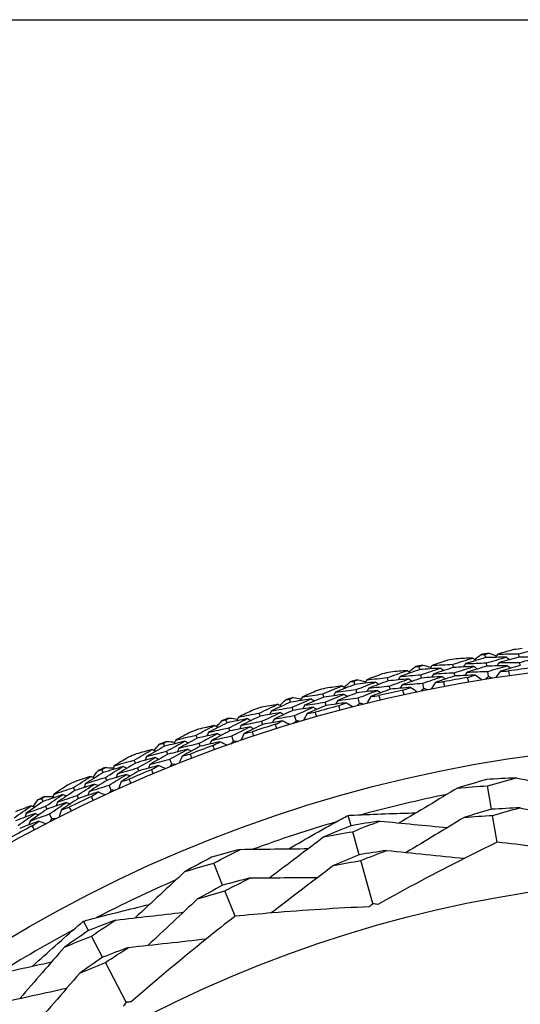
# Model space of a CAD drawing. Units: millimetres. Extents: x 32 to 1156, y 32 to 808.
# Drawn here: x 898 to 907, y 789 to 808 of the extents above; entities that cross this region are included whole.
import ezdxf

# ---------------------------------------------------------------- set-up
doc = ezdxf.new("R2010")
doc.units = ezdxf.units.MM
doc.header["$LTSCALE"] = 4
doc.layers.add('Dimension (ISO)', color=7, linetype='Continuous', lineweight=18, true_color=0x00003f)
doc.layers.add('Visible (ISO)', color=7, linetype='Continuous', lineweight=25, true_color=0x00003f)
doc.layers.add('Sketch Geometry (ANSI)', color=7, linetype='Continuous', lineweight=25)
doc.styles.add('Samuel Heath (ISO)', font='tahoma.ttf')
doc.dimstyles.new('Samuel Heath (ISO)', dxfattribs={"dimscale": 4, "dimtxt": 3, "dimasz": 2.5, "dimexe": 1, "dimexo": 1.5, "dimgap": 0.762, "dimtad": 0, "dimtih": 1, "dimtoh": 1, "dimrnd": 1e-08, "dimzin": 0, "dimdsep": 46, "dimtxsty": 'Samuel Heath (ISO)', "dimcen": 0.09, "dimdle": 10, "dimclrd": 256, "dimclre": 256, "dimclrt": 256, "dimazin": 0, "dimtfac": 1, "dimtmove": 0, "dimatfit": 3, "dimfxl": 0, "dimtolj": 1, "dimtzin": 0, "dimlwd": 15, "dimlwe": 15, "dimarcsym": 0})

# ---------------------------------------------------------------- blocks, each defined once
blk = doc.blocks.new('Borders Default Border')
at = {"layer": 'Sketch Geometry (ANSI)', "flags": 128}
blk.add_lwpolyline([(8, 8), (8, 202), (289, 202), (289, 8), (8, 8)], dxfattribs=at)
blk = doc.blocks.new('*D9')
at = {"layer": 'Defpoints', "color": 0, "transparency": 16777216}
for p in [(917.278, 795.656), (904.796, 740.637)]:
    blk.add_point(p, dxfattribs=at)
at = {"layer": 'Dimension (ISO)', "color": 176, "lineweight": 15, "true_color": 0x000080, "transparency": 16777216}
for p, q in [((911.037, 767.786), (911.037, 768.506)), ((910.677, 768.146), (911.397, 768.146)), ((893.176, 689.424), (902.583, 730.885)), ((880.58, 689.424), (893.176, 689.424))]:
    blk.add_line(p, q, dxfattribs=at)
blk.add_arc((911.037, 768.146), 28.209, 249.0927, 262.1226, dxfattribs=at)
at = {"layer": 'Dimension (ISO)', "color": 176, "true_color": 0x000080, "transparency": 16777216}
blk.add_solid([(900.958, 731.253), (904.208, 730.516), (904.796, 740.637)], dxfattribs=at)
at = {"layer": 'Dimension (ISO)', "color": 176, "lineweight": 18, "true_color": 0x000080, "transparency": 16777216, "insert": (850.896, 698.452), "char_height": 12, "attachment_point": 2, "style": 'Samuel Heath (ISO)'}
blk.add_mtext('\\A1;\\fAIGDT|b0|i0;n\\fTahoma|b0|i0;56.42', dxfattribs=at)

msp = doc.modelspace()

# ---------------------------------------------------------------- linework, layer by layer
at = {"layer": 'Visible (ISO)'}
for p, q in [((906.6352, 795.9377), (906.6255, 795.9987)), ((907.2708, 795.9488), (907.2625, 796.0101)), ((905.3927, 795.7122), (905.3803, 795.7727)), ((906.0272, 795.7518), (906.0162, 795.8127)), ((906.6606, 795.7768), (906.6509, 795.838)), ((907.2926, 795.7874), (907.2843, 795.8489)), ((904.7938, 795.4992), (904.78, 795.5596)), ((905.4254, 795.5527), (905.413, 795.6134)), ((906.0563, 795.5915), (906.0452, 795.6526)), ((906.6921, 795.5781), (906.6764, 795.6774)), ((904.1617, 795.4312), (904.1466, 795.4911)), ((904.2015, 795.2733), (904.1863, 795.3334)), ((904.83, 795.3405), (904.8162, 795.401)), ((905.4658, 795.3555), (905.4456, 795.454)), ((902.9445, 795.0953), (902.9267, 795.1545)), ((903.5729, 795.1916), (903.5564, 795.2512)), ((904.2506, 795.0782), (904.2261, 795.1757)), ((902.9913, 794.9393), (902.9735, 794.9987)), ((903.6162, 795.0346), (903.5997, 795.0944)), ((901.7436, 794.7051), (901.7232, 794.7634)), ((902.367, 794.8295), (902.3479, 794.8883)), ((903.0492, 794.7466), (903.0203, 794.8429)), ((901.7974, 794.5514), (901.7769, 794.6099)), ((902.4173, 794.6746), (902.3981, 794.7336)), ((901.1786, 794.4137), (901.1569, 794.4716)), ((901.8638, 794.3614), (901.8306, 794.4563)), ((900.5614, 794.2614), (900.5384, 794.3187)), ((901.2358, 794.2612), (901.214, 794.3193)), ((900.622, 794.1103), (900.5989, 794.1678)), ((900.01, 793.9449), (899.9857, 794.0018)), ((900.074, 793.7952), (900.0497, 793.8522)), ((900.6969, 793.9235), (900.6595, 794.0168)), ((899.4003, 793.7651), (899.3747, 793.8214)), ((899.4676, 793.6169), (899.442, 793.6733)), ((898.8637, 793.4242), (898.8369, 793.48)), ((899.5508, 793.4336), (899.5093, 793.5252)), ((906.748, 793.07), (906.6714, 793.515)), ((898.9344, 793.2775), (898.9074, 793.3334)), ((898.2626, 793.2173), (898.2346, 793.2723)), ((898.3365, 793.0722), (898.3084, 793.1274)), ((898.4279, 792.8929), (898.3823, 792.9824)), ((904.0887, 792.7598), (904.0337, 792.955)), ((906.855, 792.4483), (906.7676, 792.956)), ((904.2438, 792.2104), (904.1207, 792.6468)), ((901.6598, 791.6336), (901.4924, 792.053)), ((904.5047, 791.2864), (904.2747, 792.101)), ((901.8937, 791.0478), (901.7027, 791.5262)), ((899.1232, 790.7773), (899.0287, 790.9568)), ((899.3891, 790.2722), (899.1779, 790.6734)), ((899.8364, 789.4226), (899.4421, 790.1716))]:
    msp.add_line(p, q, dxfattribs=at)
for radius in [27.7359, 26.1768, 23.6268]:
    msp.add_circle((911.0369, 768.1464), radius, dxfattribs=at)
for radius, start, end in [(28.2088, 97.55121, 97.87736), (28.2088, 100.12264, 100.44879), (28.2088, 98.85233, 99.14767), (28.2088, 101.42376, 101.7191), (27.8232, 97.23367, 98.1949), (28.2088, 103.99519, 104.29053), (28.2088, 102.69407, 103.02021), (27.8232, 99.8051, 100.76633), (28.2088, 105.2655, 105.59164), (27.8232, 102.37653, 103.33776), (28.2088, 106.56661, 106.86196), (28.2088, 107.83693, 108.16307), (27.8232, 104.94796, 105.90919), (28.2088, 109.13804, 109.43339), (28.2088, 110.40836, 110.7345), (27.8232, 107.51938, 108.48062), (28.2088, 111.70947, 112.00481), (27.8232, 110.09081, 111.05204), (28.2088, 112.97979, 113.30593), (28.2088, 114.2809, 114.57624), (27.8232, 112.66224, 113.62347), (28.2088, 115.55121, 115.87736), (28.2088, 116.85233, 117.14767), (27.8232, 115.23367, 116.1949), (25.7224, 101.51079, 105.2135), (27.8232, 117.8051, 118.76633), (25.7224, 106.31417, 110.01687), (25.7224, 113.51079, 117.2135), (25.7224, 118.31417, 122.01687)]:
    msp.add_arc((911.0369, 768.1464), radius, start, end, dxfattribs=at)
for points in [[(907.1708, 796.089), (907.0694, 796.0615), (906.9683, 796.0334), (906.8674, 796.0047)], [(907.2625, 796.0101), (907.3896, 796.0443), (907.517, 796.0776), (907.6447, 796.11)], [(905.921, 795.8874), (905.821, 795.8554), (905.7213, 795.8228), (905.6217, 795.7896)], [(906.0162, 795.8127), (906.1416, 795.8525), (906.2674, 795.8915), (906.3936, 795.9297)], [(906.3936, 795.9297), (906.2887, 795.9257), (906.1839, 795.9212), (906.079, 795.9161)], [(906.6352, 795.9377), (906.509, 795.9007), (906.3831, 795.8628), (906.2576, 795.824)], [(906.3936, 795.9297), (906.4143, 795.9146), (906.435, 795.8995), (906.4558, 795.8844)], [(906.427, 795.9053), (906.4687, 795.9358), (906.5104, 795.9662), (906.5522, 795.9964)], [(906.5522, 795.9964), (906.5767, 795.9972), (906.6011, 795.998), (906.6255, 795.9987)], [(906.6255, 795.9987), (906.6489, 796.0055), (906.6724, 796.0124), (906.6959, 796.0192)], [(907.0294, 795.9463), (906.898, 795.9443), (906.7666, 795.9415), (906.6352, 795.9377)], [(906.6509, 795.838), (906.7768, 795.875), (906.9029, 795.9111), (907.0294, 795.9463)], [(906.6959, 796.0192), (906.745, 796.0033), (906.794, 795.9873), (906.8431, 795.9712)], [(906.8674, 796.0047), (906.8523, 795.984), (906.8373, 795.9632), (906.8222, 795.9424)], [(906.8674, 796.0047), (906.9991, 796.0074), (907.1308, 796.0092), (907.2625, 796.0101)], [(907.2708, 795.9488), (907.1443, 795.9147), (907.0181, 795.8797), (906.8923, 795.8439)], [(907.0294, 795.9463), (907.0498, 795.9307), (907.0702, 795.9151), (907.0906, 795.8995)], [(907.6636, 795.9483), (907.5327, 795.9494), (907.4018, 795.9495), (907.2708, 795.9488)], [(907.2843, 795.8489), (907.4104, 795.8829), (907.5369, 795.9161), (907.6636, 795.9483)], [(904.78, 795.5596), (904.9035, 795.605), (905.0275, 795.6496), (905.1518, 795.6934)], [(905.1518, 795.6934), (905.0472, 795.6847), (904.9427, 795.6755), (904.8381, 795.6657)], [(905.3927, 795.7122), (905.2683, 795.6696), (905.1443, 795.6261), (905.0206, 795.5817)], [(905.1518, 795.6934), (905.1732, 795.6792), (905.1945, 795.6651), (905.2159, 795.6509)], [(905.1863, 795.6706), (905.2265, 795.7029), (905.2669, 795.7351), (905.3073, 795.7672)], [(905.3073, 795.7672), (905.3316, 795.7691), (905.356, 795.7709), (905.3803, 795.7727)], [(905.3803, 795.7727), (905.4035, 795.7806), (905.4266, 795.7885), (905.4497, 795.7964)], [(905.7862, 795.7385), (905.655, 795.7306), (905.5239, 795.7219), (905.3927, 795.7122)], [(905.413, 795.6134), (905.537, 795.6559), (905.6614, 795.6976), (905.7862, 795.7385)], [(905.4497, 795.7964), (905.4995, 795.7827), (905.5492, 795.7689), (905.599, 795.7551)], [(905.6217, 795.7896), (905.6076, 795.7682), (905.5935, 795.7468), (905.5794, 795.7254)], [(905.6217, 795.7896), (905.7532, 795.7982), (905.8847, 795.8059), (906.0162, 795.8127)], [(906.0272, 795.7518), (905.9024, 795.7121), (905.7779, 795.6715), (905.6538, 795.63)], [(905.7862, 795.7385), (905.8072, 795.7238), (905.8283, 795.7092), (905.8494, 795.6945)], [(906.4196, 795.769), (906.2889, 795.7642), (906.158, 795.7585), (906.0272, 795.7518)], [(906.0452, 795.6526), (906.1697, 795.6923), (906.2945, 795.7311), (906.4196, 795.769)], [(906.2576, 795.824), (906.243, 795.8029), (906.2284, 795.7818), (906.2138, 795.7607)], [(906.2576, 795.824), (906.3887, 795.8296), (906.5199, 795.8343), (906.6509, 795.838)], [(906.6606, 795.7768), (906.5354, 795.74), (906.4106, 795.7023), (906.2861, 795.6638)], [(906.4196, 795.769), (906.4404, 795.7539), (906.4611, 795.7387), (906.4819, 795.7236)], [(907.0518, 795.785), (906.9215, 795.7832), (906.7911, 795.7805), (906.6606, 795.7768)], [(906.6764, 795.6774), (906.8012, 795.7141), (906.9264, 795.75), (907.0518, 795.785)], [(906.8923, 795.8439), (906.8772, 795.823), (906.8621, 795.8022), (906.8471, 795.7814)], [(906.8923, 795.8439), (907.023, 795.8465), (907.1537, 795.8481), (907.2843, 795.8489)], [(907.2926, 795.7874), (907.1672, 795.7534), (907.042, 795.7187), (906.9171, 795.683)], [(907.0518, 795.785), (907.0722, 795.7694), (907.0926, 795.7538), (907.113, 795.7382)], [(904.1466, 795.4911), (904.1693, 795.5001), (904.1921, 795.509), (904.2148, 795.5179)], [(904.2148, 795.5179), (904.2652, 795.5064), (904.3155, 795.4949), (904.3658, 795.4833)], [(904.387, 795.5188), (904.3738, 795.4968), (904.3607, 795.4748), (904.3476, 795.4527)], [(904.6816, 795.63), (904.5831, 795.5935), (904.4849, 795.5564), (904.387, 795.5188)], [(904.387, 795.5188), (904.5179, 795.5333), (904.649, 795.5469), (904.78, 795.5596)], [(905.185, 795.534), (905.0546, 795.5234), (904.9241, 795.5118), (904.7938, 795.4992)], [(904.8162, 795.401), (904.9387, 795.4462), (905.0617, 795.4905), (905.185, 795.534)], [(905.0206, 795.5817), (905.007, 795.56), (904.9934, 795.5382), (904.9798, 795.5165)], [(905.0206, 795.5817), (905.1514, 795.5932), (905.2822, 795.6037), (905.413, 795.6134)], [(905.4254, 795.5527), (905.302, 795.5103), (905.1789, 795.467), (905.0563, 795.4229)], [(905.185, 795.534), (905.2064, 795.5198), (905.2278, 795.5057), (905.2492, 795.4915)], [(905.8158, 795.5784), (905.6857, 795.5708), (905.5555, 795.5622), (905.4254, 795.5527)], [(905.4456, 795.454), (905.5687, 795.4963), (905.6921, 795.5378), (905.8158, 795.5784)], [(905.6538, 795.63), (905.6397, 795.6086), (905.6256, 795.5871), (905.6115, 795.5656)], [(905.6538, 795.63), (905.7843, 795.6385), (905.9147, 795.646), (906.0452, 795.6526)], [(906.0563, 795.5915), (905.9325, 795.552), (905.809, 795.5117), (905.6858, 795.4704)], [(905.8158, 795.5784), (905.8369, 795.5637), (905.858, 795.549), (905.8791, 795.5343)], [(906.4457, 795.6083), (906.3159, 795.6037), (906.1861, 795.5981), (906.0563, 795.5915)], [(906.2861, 795.6638), (906.2715, 795.6426), (906.2569, 795.6214), (906.2423, 795.6003)], [(906.2861, 795.6638), (906.4162, 795.6692), (906.5463, 795.6738), (906.6764, 795.6774)], [(906.2986, 795.5632), (906.3476, 795.5784), (906.3966, 795.5934), (906.4457, 795.6083)], [(906.3133, 795.4771), (906.3083, 795.5058), (906.3034, 795.5345), (906.2986, 795.5632)], [(906.4457, 795.6083), (906.4861, 795.5788), (906.5265, 795.5492), (906.5668, 795.5197)], [(906.6921, 795.5781), (906.6725, 795.5622), (906.6529, 795.5464), (906.6333, 795.5305)], [(906.7627, 795.551), (906.7392, 795.56), (906.7157, 795.5691), (906.6921, 795.5781)], [(906.9171, 795.683), (906.8878, 795.6424), (906.8586, 795.6018), (906.8293, 795.5613)], [(906.9171, 795.683), (906.9684, 795.684), (907.0197, 795.6848), (907.0709, 795.6855)], [(907.0709, 795.6855), (907.0752, 795.6567), (907.0794, 795.6279), (907.0835, 795.5991)], [(903.5564, 795.2512), (903.6778, 795.3022), (903.7996, 795.3523), (903.9218, 795.4016)], [(903.9218, 795.4016), (903.8177, 795.3883), (903.7137, 795.3744), (903.6097, 795.3599)], [(904.1617, 795.4312), (904.0393, 795.3831), (903.9174, 795.334), (903.7958, 795.2842)], [(903.7958, 795.2842), (903.9259, 795.3015), (904.0561, 795.3179), (904.1863, 795.3334)], [(903.9218, 795.4016), (903.9438, 795.3884), (903.9658, 795.3753), (903.9878, 795.3621)], [(903.9573, 795.3804), (903.9961, 795.4144), (904.0349, 795.4484), (904.0738, 795.4823)], [(904.0738, 795.4823), (904.0981, 795.4853), (904.1223, 795.4882), (904.1466, 795.4911)], [(904.5535, 795.4751), (904.4229, 795.4614), (904.2923, 795.4468), (904.1617, 795.4312)], [(904.1863, 795.3334), (904.3083, 795.3815), (904.4307, 795.4287), (904.5535, 795.4751)], [(904.4262, 795.3608), (904.413, 795.3388), (904.3999, 795.3167), (904.3868, 795.2946)], [(904.7938, 795.4992), (904.6708, 795.4539), (904.5483, 795.4078), (904.4262, 795.3608)], [(904.4262, 795.3608), (904.5561, 795.3751), (904.6861, 795.3885), (904.8162, 795.401)], [(904.83, 795.3405), (904.7081, 795.2954), (904.5865, 795.2496), (904.4653, 795.2029)], [(904.5535, 795.4751), (904.5753, 795.4614), (904.597, 795.4477), (904.6187, 795.4341)], [(905.2182, 795.3747), (905.0888, 795.3642), (904.9594, 795.3528), (904.83, 795.3405)], [(905.0563, 795.4229), (905.0427, 795.4011), (905.029, 795.3793), (905.0154, 795.3575)], [(905.0563, 795.4229), (905.186, 795.4342), (905.3158, 795.4446), (905.4456, 795.454)], [(905.0734, 795.323), (905.1216, 795.3404), (905.1699, 795.3576), (905.2182, 795.3747)], [(905.0919, 795.2377), (905.0856, 795.2661), (905.0794, 795.2945), (905.0734, 795.323)], [(905.2182, 795.3747), (905.2599, 795.347), (905.3016, 795.3193), (905.3432, 795.2916)], [(905.4658, 795.3555), (905.4469, 795.3388), (905.428, 795.3221), (905.4092, 795.3053)], [(905.5375, 795.3316), (905.5136, 795.3396), (905.4897, 795.3476), (905.4658, 795.3555)], [(905.6858, 795.4704), (905.6584, 795.4286), (905.631, 795.3867), (905.6036, 795.3449)], [(905.6858, 795.4704), (905.737, 795.4737), (905.7882, 795.4769), (905.8394, 795.4799)], [(905.8394, 795.4799), (905.845, 795.4513), (905.8505, 795.4227), (905.8559, 795.3941)], [(902.7426, 795.0353), (902.7798, 795.0711), (902.8171, 795.1068), (902.8544, 795.1424)], [(902.8544, 795.1424), (902.8785, 795.1465), (902.9026, 795.1505), (902.9267, 795.1545)], [(902.9267, 795.1545), (902.949, 795.1644), (902.9713, 795.1743), (902.9937, 795.1842)], [(903.334, 795.1567), (903.2041, 795.1372), (903.0742, 795.1167), (902.9445, 795.0953)], [(902.9735, 794.9987), (903.0932, 795.0522), (903.2134, 795.1049), (903.334, 795.1567)], [(902.9937, 795.1842), (903.0445, 795.1751), (903.0953, 795.1658), (903.146, 795.1565)], [(903.1656, 795.1929), (903.1535, 795.1703), (903.1413, 795.1477), (903.1292, 795.1251)], [(903.4549, 795.3172), (903.3582, 795.2763), (903.2618, 795.2349), (903.1656, 795.1929)], [(903.1656, 795.1929), (903.2958, 795.2133), (903.4261, 795.2327), (903.5564, 795.2512)], [(903.5729, 795.1916), (903.4521, 795.1408), (903.3318, 795.0893), (903.2118, 795.0368)], [(903.334, 795.1567), (903.3563, 795.144), (903.3786, 795.1313), (903.4009, 795.1186)], [(903.9621, 795.2439), (903.8323, 795.2274), (903.7026, 795.21), (903.5729, 795.1916)], [(903.5997, 795.0944), (903.7201, 795.1451), (903.8409, 795.1949), (903.9621, 795.2439)], [(903.7958, 795.2842), (903.7832, 795.2618), (903.7705, 795.2395), (903.7579, 795.2172)], [(904.2015, 795.2733), (904.0801, 795.2254), (903.9591, 795.1767), (903.8385, 795.1271)], [(903.8385, 795.1271), (903.9677, 795.1442), (904.0968, 795.1604), (904.2261, 795.1757)], [(903.9621, 795.2439), (903.9842, 795.2307), (904.0062, 795.2175), (904.0282, 795.2043)], [(904.5903, 795.3166), (904.4607, 795.3031), (904.3311, 795.2886), (904.2015, 795.2733)], [(904.2261, 795.1757), (904.3471, 795.2235), (904.4685, 795.2704), (904.5903, 795.3166)], [(904.4653, 795.2029), (904.4398, 795.1598), (904.4143, 795.1168), (904.3888, 795.0737)], [(904.4653, 795.2029), (904.5163, 795.2084), (904.5673, 795.2139), (904.6183, 795.2191)], [(904.5903, 795.3166), (904.6121, 795.3028), (904.6338, 795.2891), (904.6555, 795.2754)], [(904.6183, 795.2191), (904.6252, 795.1909), (904.632, 795.1625), (904.6386, 795.1342)], [(902.2435, 794.9496), (902.1488, 794.9045), (902.0543, 794.8587), (901.9601, 794.8125)], [(902.3479, 794.8883), (902.4668, 794.9447), (902.5863, 795.0002), (902.7062, 795.0549)], [(902.7062, 795.0549), (902.6028, 795.037), (902.4995, 795.0184), (902.3962, 794.9993)], [(902.9445, 795.0953), (902.8244, 795.0417), (902.7048, 794.9872), (902.5856, 794.932)], [(902.5856, 794.932), (902.7148, 794.9551), (902.8441, 794.9774), (902.9735, 794.9987)], [(902.7062, 795.0549), (902.7287, 795.0428), (902.7513, 795.0306), (902.7739, 795.0184)], [(903.3778, 795), (903.2489, 794.9807), (903.1201, 794.9605), (902.9913, 794.9393)], [(903.0203, 794.8429), (903.139, 794.8961), (903.2582, 794.9484), (903.3778, 795)], [(903.2118, 795.0368), (903.1997, 795.0142), (903.1876, 794.9916), (903.1755, 794.9689)], [(903.2118, 795.0368), (903.341, 795.057), (903.4703, 795.0762), (903.5997, 795.0944)], [(903.6162, 795.0346), (903.4964, 794.9842), (903.377, 794.9329), (903.2581, 794.8808)], [(903.3778, 795), (903.4002, 794.9872), (903.4225, 794.9745), (903.4448, 794.9617)], [(904.0025, 795.0862), (903.8737, 795.0699), (903.7449, 795.0527), (903.6162, 795.0346)], [(903.8385, 795.1271), (903.8259, 795.1047), (903.8133, 795.0823), (903.8007, 795.06)], [(903.8601, 795.0281), (903.9075, 795.0476), (903.955, 795.067), (904.0025, 795.0862)], [(903.8824, 794.9437), (903.8749, 794.9718), (903.8674, 794.9999), (903.8601, 795.0281)], [(904.0025, 795.0862), (904.0454, 795.0604), (904.0882, 795.0346), (904.1311, 795.0088)], [(904.2506, 795.0782), (904.2325, 795.0606), (904.2144, 795.0431), (904.1964, 795.0255)], [(904.3234, 795.0575), (904.2992, 795.0644), (904.2749, 795.0713), (904.2506, 795.0782)], [(901.6515, 794.7481), (901.6754, 794.7532), (901.6993, 794.7583), (901.7232, 794.7634)], [(901.7232, 794.7634), (901.745, 794.7743), (901.7669, 794.7853), (901.7887, 794.7961)], [(902.1299, 794.7839), (902.001, 794.7586), (901.8722, 794.7323), (901.7436, 794.7051)], [(901.7769, 794.6099), (901.8941, 794.6687), (902.0118, 794.7267), (902.1299, 794.7839)], [(901.7887, 794.7961), (901.8399, 794.7893), (901.891, 794.7823), (901.9422, 794.7752)], [(901.9601, 794.8125), (901.949, 794.7894), (901.9379, 794.7663), (901.9268, 794.7432)], [(901.9601, 794.8125), (902.0892, 794.8387), (902.2185, 794.864), (902.3479, 794.8883)], [(902.367, 794.8295), (902.2486, 794.7734), (902.1307, 794.7164), (902.0133, 794.6587)], [(902.1299, 794.7839), (902.1528, 794.7723), (902.1756, 794.7606), (902.1985, 794.7489)], [(902.7535, 794.8992), (902.6246, 794.8769), (902.4957, 794.8537), (902.367, 794.8295)], [(902.3981, 794.7336), (902.5162, 794.7896), (902.6346, 794.8448), (902.7535, 794.8992)], [(902.5856, 794.932), (902.574, 794.9091), (902.5623, 794.8862), (902.5507, 794.8633)], [(902.6353, 794.777), (902.6237, 794.7541), (902.6121, 794.7311), (902.6005, 794.7082)], [(902.9913, 794.9393), (902.8722, 794.886), (902.7535, 794.8319), (902.6353, 794.777)], [(902.6353, 794.777), (902.7635, 794.7999), (902.8919, 794.8218), (903.0203, 794.8429)], [(902.7535, 794.8992), (902.7761, 794.887), (902.7987, 794.8748), (902.8213, 794.8626)], [(903.2581, 794.8808), (903.2345, 794.8366), (903.2109, 794.7925), (903.1874, 794.7484)], [(903.2581, 794.8808), (903.3087, 794.8886), (903.3594, 794.8963), (903.4101, 794.9039)], [(903.4101, 794.9039), (903.4183, 794.876), (903.4263, 794.848), (903.4343, 794.82)], [(901.1569, 794.4716), (901.2732, 794.5332), (901.39, 794.594), (901.5073, 794.6541)], [(901.5073, 794.6541), (901.4048, 794.6315), (901.3025, 794.6083), (901.2002, 794.5846)], [(901.7436, 794.7051), (901.626, 794.6462), (901.5089, 794.5864), (901.3924, 794.5259)], [(901.3924, 794.5259), (901.5204, 794.5548), (901.6486, 794.5828), (901.7769, 794.6099)], [(901.5073, 794.6541), (901.5304, 794.6429), (901.5535, 794.6318), (901.5766, 794.6207)], [(901.5446, 794.6361), (901.5801, 794.6735), (901.6158, 794.7109), (901.6515, 794.7481)], [(902.1808, 794.6293), (902.0528, 794.6043), (901.925, 794.5783), (901.7974, 794.5514)], [(901.8306, 794.4563), (901.9469, 794.5148), (902.0636, 794.5725), (902.1808, 794.6293)], [(902.0133, 794.6587), (902.0022, 794.6355), (901.9911, 794.6124), (901.98, 794.5892)], [(902.0133, 794.6587), (902.1414, 794.6846), (902.2697, 794.7096), (902.3981, 794.7336)], [(902.4173, 794.6746), (902.2999, 794.6188), (902.183, 794.5622), (902.0665, 794.5049)], [(902.1808, 794.6293), (902.2037, 794.6176), (902.2265, 794.6059), (902.2494, 794.5941)], [(902.8009, 794.7435), (902.673, 794.7215), (902.5451, 794.6985), (902.4173, 794.6746)], [(902.6613, 794.679), (902.7078, 794.7007), (902.7543, 794.7221), (902.8009, 794.7435)], [(902.6874, 794.5957), (902.6786, 794.6234), (902.6699, 794.6512), (902.6613, 794.679)], [(902.8009, 794.7435), (902.8449, 794.7197), (902.8889, 794.6958), (902.9329, 794.6719)], [(903.0492, 794.7466), (903.0319, 794.7283), (903.0146, 794.7099), (902.9973, 794.6915)], [(903.1228, 794.7292), (903.0983, 794.735), (903.0737, 794.7408), (903.0492, 794.7466)], [(901.0499, 794.5281), (900.9572, 794.4787), (900.8649, 794.4288), (900.7729, 794.3784)], [(900.7729, 794.3784), (900.9007, 794.4104), (901.0287, 794.4415), (901.1569, 794.4716)], [(901.1786, 794.4137), (901.0629, 794.3523), (900.9476, 794.2901), (900.8329, 794.2272)], [(901.5616, 794.5007), (901.4338, 794.4726), (901.3061, 794.4436), (901.1786, 794.4137)], [(901.214, 794.3193), (901.3294, 794.3805), (901.4453, 794.441), (901.5616, 794.5007)], [(901.3924, 794.5259), (901.3818, 794.5025), (901.3712, 794.4791), (901.3606, 794.4557)], [(901.7974, 794.5514), (901.6808, 794.4928), (901.5646, 794.4334), (901.449, 794.3733)], [(901.449, 794.3733), (901.576, 794.4019), (901.7033, 794.4296), (901.8306, 794.4563)], [(901.5616, 794.5007), (901.5847, 794.4895), (901.6079, 794.4783), (901.631, 794.4671)], [(902.0665, 794.5049), (902.0449, 794.4597), (902.0233, 794.4146), (902.0018, 794.3694)], [(902.0665, 794.5049), (902.1167, 794.515), (902.167, 794.525), (902.2173, 794.5348)], [(902.2173, 794.5348), (902.2267, 794.5072), (902.236, 794.4796), (902.2452, 794.452)], [(900.5614, 794.2614), (900.4466, 794.1973), (900.3323, 794.1323), (900.2186, 794.0666)], [(900.3657, 794.1836), (900.3995, 794.2225), (900.4334, 794.2614), (900.4675, 794.3003)], [(900.4675, 794.3003), (900.4911, 794.3064), (900.5147, 794.3126), (900.5384, 794.3187)], [(900.5384, 794.3187), (900.5597, 794.3307), (900.581, 794.3425), (900.6024, 794.3544)], [(900.9438, 794.3575), (900.8162, 794.3264), (900.6887, 794.2944), (900.5614, 794.2614)], [(900.5989, 794.1678), (900.7134, 794.2318), (900.8283, 794.295), (900.9438, 794.3575)], [(900.6024, 794.3544), (900.6538, 794.3498), (900.7052, 794.3452), (900.7566, 794.3404)], [(901.0015, 794.2053), (900.8749, 794.1745), (900.7483, 794.1429), (900.622, 794.1103)], [(900.6595, 794.0168), (900.773, 794.0804), (900.887, 794.1433), (901.0015, 794.2053)], [(900.7729, 794.3784), (900.7628, 794.3549), (900.7527, 794.3313), (900.7427, 794.3077)], [(900.8329, 794.2272), (900.8228, 794.2035), (900.8128, 794.1799), (900.8028, 794.1562)], [(900.8329, 794.2272), (900.9598, 794.2588), (901.0868, 794.2895), (901.214, 794.3193)], [(901.2358, 794.2612), (901.121, 794.2002), (901.0067, 794.1384), (900.8929, 794.0759)], [(900.9438, 794.3575), (900.9671, 794.3469), (900.9905, 794.3362), (901.0138, 794.3256)], [(901.0015, 794.2053), (901.0249, 794.1946), (901.0483, 794.1839), (901.0717, 794.1733)], [(901.6159, 794.3472), (901.4891, 794.3195), (901.3624, 794.2908), (901.2358, 794.2612)], [(901.449, 794.3733), (901.4384, 794.3498), (901.4278, 794.3264), (901.4173, 794.303)], [(901.4793, 794.2766), (901.5248, 794.3002), (901.5703, 794.3238), (901.6159, 794.3472)], [(901.5092, 794.1945), (901.4991, 794.2218), (901.4892, 794.2492), (901.4793, 794.2766)], [(901.6159, 794.3472), (901.661, 794.3254), (901.706, 794.3035), (901.751, 794.2816)], [(901.8638, 794.3614), (901.8474, 794.3424), (901.8309, 794.3232), (901.8145, 794.3041)], [(901.9381, 794.3474), (901.9134, 794.3521), (901.8886, 794.3568), (901.8638, 794.3614)], [(899.8763, 794.0535), (899.786, 794), (899.696, 793.946), (899.6063, 793.8915)], [(899.9857, 794.0018), (900.0992, 794.0686), (900.2131, 794.1346), (900.3276, 794.1999)], [(900.3888, 794.049), (900.2624, 794.0152), (900.1361, 793.9805), (900.01, 793.9449)], [(900.3276, 794.1999), (900.2263, 794.1727), (900.1251, 794.145), (900.024, 794.1166)], [(900.0497, 793.8522), (900.1622, 793.9186), (900.2752, 793.9842), (900.3888, 794.049)], [(900.2186, 794.0666), (900.209, 794.0428), (900.1995, 794.0189), (900.19, 793.9951)], [(900.2186, 794.0666), (900.3452, 794.1012), (900.472, 794.135), (900.5989, 794.1678)], [(900.622, 794.1103), (900.5081, 794.0465), (900.3948, 793.982), (900.282, 793.9167)], [(900.3276, 794.1999), (900.3512, 794.1898), (900.3748, 794.1797), (900.3983, 794.1696)], [(900.3888, 794.049), (900.4124, 794.0389), (900.436, 794.0287), (900.4596, 794.0186)], [(900.8929, 794.0759), (900.8734, 794.0298), (900.8539, 793.9837), (900.8344, 793.9376)], [(900.8929, 794.0759), (900.9427, 794.0882), (900.9925, 794.1005), (901.0423, 794.1125)], [(901.0423, 794.1125), (901.0529, 794.0854), (901.0635, 794.0583), (901.0739, 794.0311)], [(899.3747, 793.8214), (899.3955, 793.8342), (899.4163, 793.8471), (899.4371, 793.8599)], [(899.778, 793.8783), (899.6519, 793.8415), (899.526, 793.8038), (899.4003, 793.7651)], [(899.4371, 793.8599), (899.4887, 793.8576), (899.5402, 793.8553), (899.5918, 793.8528)], [(899.442, 793.6733), (899.5535, 793.7424), (899.6655, 793.8107), (899.778, 793.8783)], [(899.6063, 793.8915), (899.5973, 793.8675), (899.5883, 793.8435), (899.5793, 793.8195)], [(899.6063, 793.8915), (899.7326, 793.9292), (899.8591, 793.966), (899.9857, 794.0018)], [(900.01, 793.9449), (899.8972, 793.8784), (899.7849, 793.8111), (899.6731, 793.7431)], [(899.6731, 793.7431), (899.7984, 793.7804), (899.9239, 793.8168), (900.0497, 793.8522)], [(899.778, 793.8783), (899.8018, 793.8687), (899.8256, 793.8591), (899.8494, 793.8495)], [(900.4499, 793.8982), (900.3245, 793.8647), (900.1992, 793.8304), (900.074, 793.7952)], [(900.282, 793.9167), (900.2725, 793.8928), (900.263, 793.8689), (900.2535, 793.845)], [(900.282, 793.9167), (900.4076, 793.951), (900.5335, 793.9843), (900.6595, 794.0168)], [(900.3166, 793.8214), (900.361, 793.8471), (900.4054, 793.8727), (900.4499, 793.8982)], [(900.4499, 793.8982), (900.4959, 793.8784), (900.5418, 793.8585), (900.5878, 793.8387)], [(900.6969, 793.9235), (900.6813, 793.9037), (900.6658, 793.8839), (900.6502, 793.864)], [(900.7718, 793.9128), (900.7468, 793.9164), (900.7219, 793.92), (900.6969, 793.9235)], [(898.8369, 793.48), (898.9472, 793.5518), (899.0581, 793.6228), (899.1695, 793.6932)], [(899.1695, 793.6932), (899.0695, 793.6615), (898.9696, 793.6292), (898.8699, 793.5964)], [(899.4003, 793.7651), (899.2885, 793.6959), (899.1772, 793.6259), (899.0665, 793.5551)], [(899.0665, 793.5551), (899.1915, 793.5954), (899.3166, 793.6348), (899.442, 793.6733)], [(899.1695, 793.6932), (899.1935, 793.6841), (899.2175, 793.6751), (899.2415, 793.6661)], [(899.2083, 793.6786), (899.2403, 793.719), (899.2725, 793.7594), (899.3047, 793.7997)], [(899.3047, 793.7997), (899.328, 793.807), (899.3514, 793.8142), (899.3747, 793.8214)], [(899.8425, 793.7289), (899.7173, 793.6924), (899.5924, 793.6551), (899.4676, 793.6169)], [(899.5093, 793.5252), (899.6198, 793.5938), (899.7309, 793.6617), (899.8425, 793.7289)], [(899.6731, 793.7431), (899.6641, 793.719), (899.6551, 793.695), (899.6461, 793.6709)], [(900.074, 793.7952), (899.9621, 793.7291), (899.8507, 793.6622), (899.7398, 793.5947)], [(899.8425, 793.7289), (899.8664, 793.7192), (899.8902, 793.7096), (899.914, 793.7)], [(900.3501, 793.7408), (900.3388, 793.7676), (900.3277, 793.7945), (900.3166, 793.8214)], [(907.2204, 793.6635), (907.0308, 793.6553), (906.841, 793.6449), (906.6512, 793.6325)], [(906.6714, 793.515), (906.8538, 793.5665), (907.0368, 793.616), (907.2204, 793.6635)], [(907.2204, 793.6635), (907.6396, 793.5792), (908.0612, 793.4945), (908.4799, 793.4105)], [(898.7252, 793.5267), (898.6374, 793.4692), (898.5499, 793.4112), (898.4628, 793.3528)], [(898.4628, 793.3528), (898.5872, 793.3961), (898.7119, 793.4385), (898.8369, 793.48)], [(899.2374, 793.5452), (899.1126, 793.5058), (898.988, 793.4655), (898.8637, 793.4242)], [(898.9074, 793.3334), (899.0169, 793.4048), (899.1269, 793.4754), (899.2374, 793.5452)], [(899.0665, 793.5551), (899.0581, 793.5309), (899.0497, 793.5067), (899.0412, 793.4824)], [(899.4676, 793.6169), (899.3567, 793.5481), (899.2464, 793.4785), (899.1366, 793.4082)], [(899.1366, 793.4082), (899.2606, 793.4481), (899.3848, 793.4871), (899.5093, 793.5252)], [(899.2374, 793.5452), (899.2614, 793.5361), (899.2854, 793.5271), (899.3095, 793.518)], [(899.7398, 793.5947), (899.7224, 793.5478), (899.705, 793.5008), (899.6875, 793.4539)], [(899.7398, 793.5947), (899.789, 793.6092), (899.8382, 793.6237), (899.8874, 793.638)], [(899.8874, 793.638), (899.8992, 793.6114), (899.911, 793.5847), (899.9226, 793.558)], [(906.1044, 793.4714), (905.7375, 793.2518), (905.3684, 793.0311), (905.0019, 792.812)], [(906.6512, 793.6325), (906.4682, 793.5808), (906.286, 793.5271), (906.1044, 793.4714)], [(906.1044, 793.4714), (906.2934, 793.488), (906.4825, 793.5026), (906.6714, 793.515)], [(898.2346, 793.2723), (898.2547, 793.2861), (898.2749, 793.2998), (898.2951, 793.3135)], [(898.6349, 793.3472), (898.5105, 793.3048), (898.3865, 793.2615), (898.2626, 793.2173)], [(898.2951, 793.3135), (898.3468, 793.3136), (898.3984, 793.3136), (898.45, 793.3134)], [(898.3084, 793.1274), (898.4167, 793.2014), (898.5255, 793.2747), (898.6349, 793.3472)], [(898.4628, 793.3528), (898.4548, 793.3284), (898.4469, 793.304), (898.439, 793.2796)], [(898.8637, 793.4242), (898.7539, 793.3527), (898.6447, 793.2805), (898.5361, 793.2075)], [(898.5361, 793.2075), (898.6596, 793.2504), (898.7834, 793.2923), (898.9074, 793.3334)], [(898.9344, 793.2775), (898.8255, 793.2065), (898.7172, 793.1347), (898.6095, 793.0622)], [(898.6349, 793.3472), (898.6591, 793.3387), (898.6833, 793.3302), (898.7075, 793.3217)], [(899.3052, 793.3973), (899.1814, 793.3582), (899.0578, 793.3183), (898.9344, 793.2775)], [(899.1366, 793.4082), (899.1282, 793.3839), (899.1198, 793.3597), (899.1113, 793.3354)], [(899.1755, 793.3146), (899.2187, 793.3423), (899.2619, 793.3698), (899.3052, 793.3973)], [(899.2126, 793.2355), (899.2001, 793.2619), (899.1878, 793.2882), (899.1755, 793.3146)], [(899.3052, 793.3973), (899.352, 793.3795), (899.3988, 793.3618), (899.4456, 793.344)], [(899.5508, 793.4336), (899.5362, 793.4132), (899.5215, 793.3926), (899.5068, 793.3721)], [(899.6261, 793.4263), (899.601, 793.4288), (899.5759, 793.4312), (899.5508, 793.4336)], [(897.7126, 792.9071), (897.8196, 792.9838), (897.9271, 793.0598), (898.0353, 793.135)], [(898.0353, 793.135), (897.9368, 793.0989), (897.8385, 793.0622), (897.7403, 793.0249)], [(898.2626, 793.2173), (898.154, 793.1431), (898.046, 793.0681), (897.9386, 792.9925)], [(897.9386, 792.9925), (898.0616, 793.0383), (898.1849, 793.0833), (898.3084, 793.1274)], [(898.0353, 793.135), (898.0597, 793.1271), (898.0841, 793.1191), (898.1085, 793.1112)], [(898.0747, 793.1222), (898.1049, 793.164), (898.1352, 793.2058), (898.1656, 793.2475)], [(898.1656, 793.2475), (898.1886, 793.2558), (898.2116, 793.2641), (898.2346, 793.2723)], [(898.706, 793.2009), (898.5826, 793.1589), (898.4595, 793.116), (898.3365, 793.0722)], [(898.3823, 792.9824), (898.4896, 793.056), (898.5975, 793.1288), (898.706, 793.2009)], [(898.5361, 793.2075), (898.5282, 793.183), (898.5203, 793.1586), (898.5124, 793.1342)], [(898.6095, 793.0622), (898.6579, 793.079), (898.7064, 793.0956), (898.755, 793.1121)], [(898.706, 793.2009), (898.7303, 793.1923), (898.7545, 793.1838), (898.7788, 793.1752)], [(898.755, 793.1121), (898.768, 793.0861), (898.7809, 793.06), (898.7937, 793.0338)], [(907.2879, 793.0982), (907.1079, 793.0907), (906.928, 793.0813), (906.748, 793.07)], [(906.7676, 792.956), (906.9405, 793.0053), (907.1139, 793.0527), (907.2879, 793.0982)], [(907.2879, 793.0982), (907.7049, 793.0122), (908.1246, 792.9259), (908.5411, 792.8406)], [(898.1098, 792.9903), (897.9869, 792.9453), (897.8642, 792.8994), (897.7419, 792.8526)], [(897.7896, 792.7639), (897.8958, 792.84), (898.0025, 792.9155), (898.1098, 792.9903)], [(897.9386, 792.9925), (897.9313, 792.9679), (897.9239, 792.9433), (897.9166, 792.9187)], [(898.3365, 793.0722), (898.2289, 792.9985), (898.1218, 792.924), (898.0152, 792.8489)], [(898.0152, 792.8489), (898.1373, 792.8943), (898.2597, 792.9388), (898.3823, 792.9824)], [(898.1098, 792.9903), (898.1342, 792.9823), (898.1586, 792.9743), (898.183, 792.9663)], [(898.6095, 793.0622), (898.5942, 793.0146), (898.5789, 792.9669), (898.5636, 792.9193)], [(906.2297, 792.9161), (905.8656, 792.6957), (905.4989, 792.4741), (905.1348, 792.2544)], [(906.748, 793.07), (906.5746, 793.0205), (906.4018, 792.9692), (906.2297, 792.9161)], [(906.2297, 792.9161), (906.4089, 792.9314), (906.5882, 792.9447), (906.7676, 792.956)], [(898.1842, 792.8455), (898.0622, 792.8009), (897.9405, 792.7555), (897.819, 792.7092)], [(898.0152, 792.8489), (898.0079, 792.8242), (898.0006, 792.7996), (897.9933, 792.775)], [(898.0583, 792.7571), (898.1002, 792.7867), (898.1421, 792.8162), (898.1842, 792.8455)], [(898.0989, 792.6798), (898.0852, 792.7055), (898.0717, 792.7313), (898.0583, 792.7571)], [(898.1842, 792.8455), (898.2317, 792.8299), (898.2793, 792.8143), (898.3268, 792.7986)], [(898.4279, 792.8929), (898.4141, 792.8717), (898.4004, 792.8506), (898.3867, 792.8294)], [(898.5034, 792.8889), (898.4783, 792.8903), (898.4531, 792.8916), (898.4279, 792.8929)], [(904.0887, 792.7598), (903.9168, 792.6909), (903.7457, 792.6201), (903.5755, 792.5475)], [(904.6372, 792.8472), (904.4542, 792.8201), (904.2714, 792.791), (904.0887, 792.7598)], [(904.1207, 792.6468), (904.292, 792.7154), (904.4642, 792.7822), (904.6372, 792.8472)], [(904.6372, 792.8472), (905.0619, 792.8062), (905.4892, 792.7652), (905.9133, 792.7246)], [(903.5755, 792.5475), (903.235, 792.2905), (902.8923, 792.0321), (902.5519, 791.7758)], [(903.5755, 792.5475), (903.757, 792.5826), (903.9387, 792.6157), (904.1207, 792.6468)], [(901.4482, 792.1637), (901.28, 792.0751), (901.1128, 791.9847), (900.9468, 791.8925)], [(901.9985, 792.3124), (901.8147, 792.2649), (901.6313, 792.2154), (901.4482, 792.1637)], [(901.4924, 792.053), (901.66, 792.1413), (901.8288, 792.2277), (901.9985, 792.3124)], [(901.9985, 792.3124), (902.4261, 792.3171), (902.8561, 792.3219), (903.283, 792.3268)], [(904.2438, 792.2104), (904.0812, 792.1448), (903.9194, 792.0774), (903.7583, 792.0084)], [(904.7633, 792.2921), (904.5899, 792.2667), (904.4167, 792.2395), (904.2438, 792.2104)], [(904.2747, 792.101), (904.4368, 792.1664), (904.5997, 792.2301), (904.7633, 792.2921)], [(904.7633, 792.2921), (905.2546, 792.2421), (905.7501, 792.1923), (906.2395, 792.1436)], [(900.9468, 791.8925), (901.1283, 791.9481), (901.3101, 792.0016), (901.4924, 792.053)], [(903.7583, 792.0084), (903.3658, 791.7089), (902.9695, 791.4074), (902.5777, 791.1099)], [(903.7583, 792.0084), (903.9302, 792.0411), (904.1023, 792.072), (904.2747, 792.101)], [(900.9468, 791.8925), (900.6336, 791.6014), (900.3185, 791.3088), (900.0055, 791.0183)], [(901.6598, 791.6336), (901.5005, 791.5492), (901.3422, 791.4631), (901.1848, 791.3754)], [(902.1821, 791.7735), (902.0076, 791.7288), (901.8335, 791.6821), (901.6598, 791.6336)], [(901.7027, 791.5262), (901.8615, 791.6103), (902.0213, 791.6928), (902.1821, 791.7735)], [(902.1821, 791.7735), (902.6078, 791.776), (903.0363, 791.7789), (903.4614, 791.782)], [(901.1848, 791.3754), (901.357, 791.4275), (901.5296, 791.4778), (901.7027, 791.5262)], [(901.1848, 791.3754), (900.8745, 791.0841), (900.5619, 790.791), (900.2514, 790.5005)], [(904.5047, 791.2864), (904.4813, 791.2665), (904.4578, 791.2467), (904.4341, 791.2269)], [(904.5959, 791.2726), (904.5654, 791.2771), (904.535, 791.2816), (904.5047, 791.2864)], [(899.6415, 790.9769), (900.0654, 791.0251), (900.4919, 791.0738), (900.9151, 791.1223)], [(899.6415, 790.9769), (899.4681, 790.9123), (899.2953, 790.8458), (899.1232, 790.7773)], [(899.1779, 790.6734), (899.3312, 790.7762), (899.4858, 790.8774), (899.6415, 790.9769)], [(899.1232, 790.7773), (898.9693, 790.6742), (898.8167, 790.5694), (898.6653, 790.463)], [(898.6653, 790.463), (898.8355, 790.535), (899.0064, 790.6052), (899.1779, 790.6734)], [(899.8802, 790.4601), (900.3712, 790.5133), (900.8662, 790.5676), (901.355, 790.6218)], [(898.6653, 790.463), (898.3857, 790.1408), (898.1041, 789.8168), (897.8245, 789.4953)], [(899.8802, 790.4601), (899.7159, 790.3992), (899.5521, 790.3366), (899.3891, 790.2722)], [(899.4421, 790.1716), (899.587, 790.2693), (899.7331, 790.3654), (899.8802, 790.4601)], [(897.1716, 789.9051), (897.5889, 789.9986), (898.0085, 790.0927), (898.4251, 790.1863)], [(899.3891, 790.2722), (899.2437, 790.1742), (899.0994, 790.0747), (898.9562, 789.9737)], [(898.9562, 789.9737), (899.1175, 790.0414), (899.2794, 790.1073), (899.4421, 790.1716)], [(898.9562, 789.9737), (898.6345, 789.5991), (898.3096, 789.2218), (897.9881, 788.8494)], [(897.4632, 789.4162), (897.8791, 789.5071), (898.2976, 789.599), (898.7128, 789.6905)], [(899.8364, 789.4226), (899.8176, 789.3983), (899.7987, 789.374), (899.7797, 789.3498)], [(899.9285, 789.4281), (899.8977, 789.4261), (899.867, 789.4243), (899.8364, 789.4226)]]:
    msp.add_open_spline(points, degree=3, dxfattribs=at)
for points, knots in [([(902.9109, 792.3226), (903.2445, 792.5168), (903.58, 792.7064), (903.9561, 792.9126), (903.9949, 792.9338), (904.0337, 792.955)], [0.07984339, 0.07984339, 0.07984339, 0.07984339, 0.19798956, 0.19798956, 0.2115611, 0.2115611, 0.2115611, 0.2115611]), ([(904.0337, 792.955), (904.0723, 792.957), (904.111, 792.9589), (904.5394, 792.98), (904.93, 792.994), (905.3213, 793.003)], [0.1947929, 0.1947929, 0.1947929, 0.1947929, 0.20669411, 0.20669411, 0.32655982, 0.32655982, 0.32655982, 0.32655982]), ([(906.855, 792.4483), (906.6496, 792.3486), (906.4448, 792.2472), (905.6885, 791.8656), (905.1406, 791.5747), (904.5959, 791.2726)], [0.12924062, 0.12924062, 0.12924062, 0.12924062, 0.20033423, 0.20033423, 0.39236048, 0.39236048, 0.39236048, 0.39236048]), ([(909.3771, 792.0953), (908.7689, 792.197), (908.1614, 792.2872), (907.321, 792.3944), (907.088, 792.4223), (906.855, 792.4483)], [0, 0, 0, 0, 0.1899225, 0.1899225, 0.2628679, 0.2628679, 0.2628679, 0.2628679]), ([(899.0287, 790.9568), (899.0661, 790.9668), (899.1035, 790.9767), (899.5182, 791.0864), (899.8973, 791.1813), (900.2783, 791.2715)], [0.1947929, 0.1947929, 0.1947929, 0.1947929, 0.20669411, 0.20669411, 0.32655982, 0.32655982, 0.32655982, 0.32655982]), ([(904.4341, 791.2269), (903.8181, 791.1999), (903.2051, 791.1618), (902.3608, 791.092), (902.127, 791.0708), (901.8937, 791.0478)], [0, 0, 0, 0, 0.1899225, 0.1899225, 0.2628679, 0.2628679, 0.2628679, 0.2628679]), ([(901.8937, 791.0478), (901.7136, 790.9076), (901.5343, 790.7658), (900.8739, 790.2353), (900.3984, 789.8368), (899.9285, 789.4281)], [0.12924062, 0.12924062, 0.12924062, 0.12924062, 0.20033423, 0.20033423, 0.39236048, 0.39236048, 0.39236048, 0.39236048]), ([(898.062, 790.1048), (898.3479, 790.3641), (898.6366, 790.6194), (898.9616, 790.8993), (898.9951, 790.9281), (899.0287, 790.9568)], [0.07984339, 0.07984339, 0.07984339, 0.07984339, 0.19798956, 0.19798956, 0.2115611, 0.2115611, 0.2115611, 0.2115611])]:
    msp.add_open_spline(points, degree=3, knots=knots, dxfattribs=at)

# ---------------------------------------------------------------- block references
at = {"xscale": 4, "yscale": 4, "zscale": 4}
msp.add_blockref('Borders Default Border', (0, 0), dxfattribs=at)

# ---------------------------------------------------------------- dimensions: what is measured, and where the dimension line sits
at = {"layer": 'Dimension (ISO)', "color": 176, "lineweight": 18, "true_color": 0x000080}
dim = msp.add_diameter_dim_2p(p1=(917.2782, 795.6561), p2=(904.7955, 740.6367), text='\\fAIGDT|b0|i0;n\\fTahoma|b0|i0;56.42', dimstyle='Samuel Heath (ISO)', override={"dimgap": 0.762, "dimdec": 2, "dimlfac": 1, "dimtol": 0, "dimlim": 0, "dimtp": 0, "dimtm": 0, "dimtdec": 2, "dimtofl": 0}, dxfattribs=at)
dim.commit()
dim.dimension.update_dxf_attribs({"geometry": '*D9', "text_midpoint": (850.8956, 689.424), "dimtype": 163})

doc.saveas('drawing.dxf')
